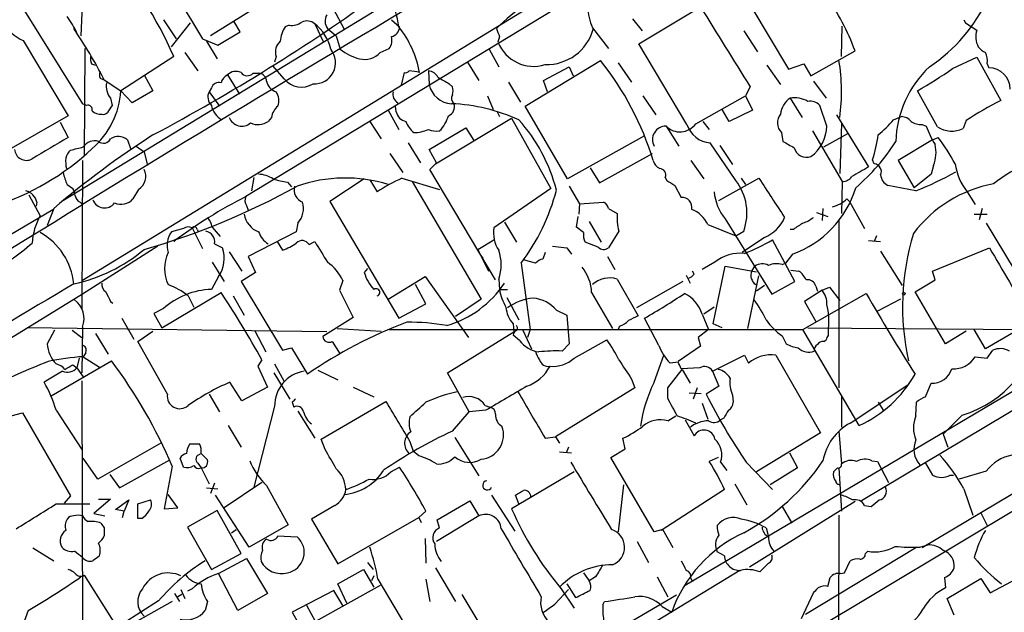
# Model space of a CAD drawing. Extents: x 1 to 1079, y 3 to 910.
# Drawn here: x 692 to 796, y 270 to 333 of the extents above; entities that cross this region are included whole.
import ezdxf

# ---------------------------------------------------------------- set-up
doc = ezdxf.new("R2010")
doc.units = 0
doc.header["$MEASUREMENT"] = 0
doc.layers.add('MAIN', color=5, linetype='CONTINUOUS')

msp = doc.modelspace()

# ---------------------------------------------------------------- linework, layer by layer
at = {"layer": 'MAIN'}
for p, q in [((805.6033, 380.1533), (696.214, 313.6053)), ((698.6693, 341.8839), (698.246, 331.1313)), ((689.4407, 338.3279), (698.4153, 323.9346)), ((753.618, 337.1426), (715.6873, 314.1133)), ((747.9453, 335.5339), (698.4153, 305.2233)), ((717.55, 334.6026), (711.962, 331.1313)), ((724.916, 334.0099), (726.1013, 331.8086)), ((757.2587, 330.2846), (763.778, 334.1793)), ((769.112, 334.2639), (773.0913, 327.5753)), ((706.9667, 332.8246), (708.3213, 330.7926)), ((707.8133, 329.9459), (709.8453, 332.4859)), ((715.0947, 331.5546), (714.4173, 332.6553)), ((720.2593, 332.2319), (719.836, 332.0626)), ((722.9687, 332.4013), (723.9, 330.4539)), ((731.0967, 332.8246), (731.9433, 332.0626)), ((756.5813, 332.9093), (757.5973, 331.6393)), ((791.6333, 332.8246), (791.8027, 332.4859)), ((791.8027, 332.4859), (792.988, 331.7239)), ((712.724, 330.1153), (715.0947, 331.5546)), ((724.3233, 331.8933), (725.2547, 331.1313)), ((752.348, 331.9779), (754.0413, 329.7766)), ((768.35, 331.6393), (769.7893, 329.4379)), ((778.6793, 328.9299), (778.764, 332.1473)), ((692.15, 330.6233), (696.8913, 322.6646)), ((711.1153, 330.7926), (712.724, 330.1153)), ((711.5387, 330.5386), (712.6393, 328.6759)), ((725.2547, 331.1313), (725.678, 329.6919)), ((742.5267, 331.0466), (742.3573, 330.4539)), ((762.3387, 321.7333), (757.2587, 330.2846)), ((698.6693, 329.7766), (698.5847, 318.4313)), ((709.2527, 329.3533), (710.6073, 327.4059)), ((729.9113, 329.3533), (730.8427, 329.7766)), ((741.426, 329.6919), (742.442, 327.8293)), ((775.462, 326.8979), (780.1187, 329.5226)), ((699.3467, 328.1679), (699.77, 327.9986)), ((708.0673, 328.9299), (702.4793, 325.2893)), ((718.9047, 328.9299), (718.7353, 328.3373)), ((739.14, 328.3373), (740.3253, 326.3899)), ((745.236, 323.6806), (753.1947, 328.5066)), ((755.0573, 328.2526), (756.4967, 326.2206)), ((773.0913, 327.5753), (774.7, 328.1679)), ((774.7, 328.1679), (775.462, 326.8979)), ((790.448, 327.6599), (792.988, 328.8453)), ((792.988, 328.8453), (795.528, 324.2733)), ((794.0887, 328.1679), (794.258, 327.7446)), ((716.4493, 327.1519), (717.042, 327.1519)), ((719.7513, 326.5593), (718.566, 327.9139)), ((732.4513, 327.2366), (732.1127, 325.8819)), ((734.9913, 327.4059), (735.076, 325.9666)), ((747.1833, 326.3899), (749.8927, 327.8293)), ((749.8927, 327.8293), (750.316, 326.8979)), ((770.8053, 327.9986), (772.2447, 325.9666)), ((700.278, 326.6439), (700.7013, 326.4746)), ((700.7013, 326.4746), (702.4793, 325.2893)), ((704.9347, 326.9826), (705.866, 325.2893)), ((713.74, 326.9826), (715.01, 324.9506)), ((737.1927, 326.0513), (737.5313, 325.7126)), ((743.458, 326.2206), (744.728, 324.1039)), ((747.6067, 325.2046), (747.1833, 326.3899)), ((775.716, 326.3053), (777.0707, 324.5273)), ((703.6647, 324.0193), (702.4793, 325.2893)), ((705.866, 325.2893), (703.6647, 324.0193)), ((712.0467, 325.6279), (711.7927, 325.2046)), ((711.7927, 325.2046), (712.8933, 323.6806)), ((769.0273, 325.7126), (768.5193, 324.7813)), ((788.8393, 321.4793), (786.7227, 325.2893)), ((698.8387, 323.7653), (698.4153, 323.9346)), ((701.3787, 324.5273), (701.548, 323.7653)), ((741.2567, 324.7813), (741.8493, 323.3419)), ((757.682, 324.7813), (759.0367, 322.7493)), ((763.27, 321.8179), (768.5193, 324.7813)), ((768.5193, 324.7813), (769.2813, 323.2573)), ((773.2607, 324.5273), (774.5307, 322.4953)), ((730.758, 323.2573), (731.8587, 321.2253)), ((731.6047, 323.0879), (731.52, 323.6806)), ((742.2727, 323.0879), (742.5267, 322.5799)), ((749.7233, 315.9759), (745.236, 323.6806)), ((766.826, 322.0719), (766.064, 323.3419)), ((769.2813, 323.2573), (766.826, 322.0719)), ((777.1553, 321.5639), (776.3933, 323.7653)), ((696.8913, 322.6646), (690.118, 318.7699)), ((696.0447, 321.9873), (696.8913, 320.3786)), ((718.3967, 322.4953), (718.058, 322.0719)), ((728.8107, 322.0719), (729.996, 320.2093)), ((735.7533, 317.5846), (743.7967, 322.4106)), ((743.7967, 322.4106), (747.9453, 314.9599)), ((764.032, 322.0719), (764.7093, 321.2253)), ((778.1713, 322.7493), (781.558, 317.2459)), ((778.6793, 321.8179), (778.51, 316.5686)), ((784.1827, 322.2413), (785.0293, 322.5799)), ((791.8873, 322.1566), (791.5487, 321.3099)), ((735.076, 319.1086), (738.9707, 321.3946)), ((738.9707, 321.3946), (739.8173, 320.0399)), ((760.1373, 321.5639), (761.492, 319.4473)), ((772.3293, 320.8866), (772.4987, 319.9553)), ((775.6313, 321.0559), (778.764, 315.7219)), ((776.8167, 319.3626), (779.3567, 320.8019)), ((787.2307, 321.7333), (787.654, 321.5639)), ((703.1567, 320.1246), (703.4953, 319.1933)), ((732.8747, 319.7859), (734.1447, 317.6693)), ((757.8513, 320.5479), (749.7233, 315.9759)), ((767.5033, 315.8066), (764.794, 319.7859)), ((788.3313, 320.1246), (784.6907, 317.9233)), ((788.3313, 320.1246), (788.924, 320.3786)), ((704.088, 319.4473), (704.9347, 318.8546)), ((704.9347, 318.8546), (705.2733, 317.4153)), ((730.9273, 318.6853), (732.282, 316.6533)), ((735.838, 317.6693), (735.076, 319.1086)), ((753.11, 315.5526), (758.698, 318.6853)), ((765.81, 319.5319), (767.1647, 317.4999)), ((858.52, 319.5319), (787.2307, 276.9446)), ((698.4153, 317.9233), (698.3307, 302.2599)), ((735.1607, 316.9919), (735.838, 317.6693)), ((762.762, 317.9233), (764.1167, 315.9759)), ((782.1507, 317.5846), (781.9813, 318.0079)), ((784.6907, 317.9233), (786.384, 315.0446)), ((742.1033, 305.3079), (735.1607, 316.9919)), ((752.094, 317.1613), (753.11, 315.5526)), ((788.416, 317.4153), (788.162, 316.4839)), ((716.534, 316.1453), (716.28, 314.7059)), ((720.09, 315.6373), (720.5133, 315.1293)), ((728.218, 315.9759), (724.5773, 313.6053)), ((728.8107, 315.8913), (729.5727, 314.6213)), ((732.1973, 316.0606), (736.1767, 314.8753)), ((733.298, 315.7219), (740.5793, 303.2759)), ((760.0527, 316.1453), (760.222, 315.8066)), ((765.7253, 313.6899), (769.9587, 316.0606)), ((768.096, 316.0606), (768.5193, 315.3833)), ((778.764, 315.7219), (778.6793, 312.3353)), ((788.162, 316.4839), (786.384, 315.0446)), ((696.8067, 315.3833), (697.3993, 314.9599)), ((704.342, 314.8753), (703.7493, 313.8593)), ((747.9453, 314.9599), (741.934, 310.8113)), ((749.8927, 315.2139), (750.9933, 313.3513)), ((761.0687, 315.2986), (761.746, 314.0286)), ((786.5533, 314.7059), (783.59, 315.2986)), ((791.972, 314.6213), (792.8187, 313.2666)), ((692.7427, 314.2826), (693.928, 312.0813)), ((693.5893, 313.5206), (693.5047, 313.0973)), ((698.1613, 313.5206), (698.4153, 313.2666)), ((724.5773, 313.6053), (731.8587, 301.2439)), ((750.9933, 313.3513), (753.5333, 313.5206)), ((779.272, 313.8593), (779.526, 313.6053)), ((779.526, 313.6053), (781.1347, 310.7266)), ((665.1413, 294.8939), (695.2827, 312.7586)), ((695.3673, 312.8433), (694.69, 311.0653)), ((715.772, 313.1819), (715.9413, 312.6739)), ((750.9933, 313.3513), (750.9087, 312.2506)), ((754.0413, 312.8433), (754.9727, 312.3353)), ((776.732, 312.8433), (776.6473, 311.5733)), ((793.5807, 312.8433), (793.242, 311.6579)), ((743.0347, 311.4039), (744.3047, 309.2873)), ((750.6547, 310.8959), (750.824, 311.9966)), ((752.0093, 311.4886), (753.2793, 309.2873)), ((766.4027, 311.7426), (771.3133, 303.7839)), ((776.0547, 312.4199), (777.24, 311.9966)), ((778.4253, 311.5733), (778.4253, 293.8779)), ((792.734, 312.2506), (794.0887, 312.2506)), ((709.0833, 310.7266), (707.8133, 310.3879)), ((710.0147, 310.8113), (711.1153, 308.6099)), ((710.5227, 310.6419), (710.692, 310.3879)), ((712.1313, 310.8959), (712.978, 309.8799)), ((721.0213, 310.3879), (715.9413, 307.7633)), ((721.1907, 311.3193), (721.0213, 310.3879)), ((751.4167, 310.3033), (750.6547, 310.8959)), ((755.142, 310.4726), (754.0413, 308.6946)), ((764.54, 311.1499), (767.5033, 309.9646)), ((767.5033, 309.9646), (768.35, 310.4726)), ((773.5993, 310.6419), (773.2607, 310.6419)), ((794.004, 311.3193), (796.9673, 306.4086)), ((708.2367, 309.6259), (708.0673, 309.3719)), ((718.9893, 309.3719), (719.582, 308.4406)), ((722.376, 309.0333), (722.9687, 309.3719)), ((740.2407, 308.5253), (741.934, 309.5413)), ((770.5513, 309.7953), (768.1807, 308.1866)), ((773.7687, 305.1386), (771.398, 309.5413)), ((781.558, 309.4566), (782.828, 309.3719)), ((782.4047, 309.9646), (782.1507, 309.3719)), ((706.374, 308.8639), (698.4153, 303.7839)), ((712.3853, 309.1179), (713.232, 308.6946)), ((713.9093, 308.2713), (715.264, 306.2393)), ((740.2407, 308.5253), (741.3413, 306.2393)), ((748.1147, 308.8639), (749.6387, 308.6946)), ((749.6387, 308.6946), (750.1467, 308.0173)), ((752.9407, 308.7793), (751.586, 309.2873)), ((782.828, 308.3559), (785.114, 304.7153)), ((788.3313, 306.2393), (794.3427, 308.6946)), ((715.9413, 307.7633), (716.7033, 306.0699)), ((740.4947, 307.9326), (740.7487, 307.5939)), ((746.3367, 307.0859), (745.0667, 307.4246)), ((747.3527, 308.1866), (747.0987, 307.5093)), ((753.9567, 307.7633), (754.7187, 306.4086)), ((773.5147, 308.0173), (772.7527, 307.0859)), ((712.1313, 307.1706), (713.4013, 305.1386)), ((728.5567, 306.4933), (728.218, 306.0699)), ((744.8127, 307.0859), (745.744, 300.0586)), ((763.1007, 305.9006), (762.9313, 306.2393)), ((765.302, 307.1706), (763.9473, 306.4086)), ((765.1327, 300.6513), (766.4027, 306.7473)), ((766.4027, 306.7473), (769.7047, 306.1546)), ((769.1967, 306.2393), (769.5353, 306.7473)), ((772.414, 306.9166), (772.7527, 307.0859)), ((773.3453, 306.3239), (774.192, 306.2393)), ((788.5853, 305.3079), (788.3313, 306.2393)), ((712.8087, 305.6466), (712.0467, 304.2919)), ((716.7033, 306.0699), (715.1793, 305.1386)), ((715.1793, 305.1386), (719.582, 297.8573)), ((725.932, 305.2233), (725.5933, 304.2073)), ((730.758, 303.2759), (734.6527, 305.6466)), ((734.6527, 305.6466), (739.2247, 299.2119)), ((742.442, 305.3926), (742.5267, 304.2919)), ((754.9727, 305.3926), (757.174, 301.4979)), ((761.9153, 305.1386), (757.0047, 302.3446)), ((762.254, 305.8159), (762.6773, 304.9693)), ((768.7733, 300.1433), (769.9587, 305.7313)), ((771.3133, 303.7839), (773.7687, 305.1386)), ((786.4687, 304.0379), (788.5853, 305.3079)), ((725.5933, 304.2073), (727.0327, 301.3286)), ((734.7373, 302.7679), (733.6367, 304.7999)), ((742.5267, 304.2919), (743.3733, 304.2919)), ((770.5513, 304.7153), (769.7047, 304.1226)), ((776.6473, 304.2073), (774.7847, 303.0219)), ((775.97, 304.6306), (776.1393, 304.1226)), ((776.6473, 304.2073), (777.4093, 304.5459)), ((777.4093, 304.5459), (778.51, 303.1066)), ((698.4153, 303.7839), (670.7293, 286.8506)), ((706.7973, 300.2279), (713.0627, 303.9533)), ((709.5913, 303.6146), (710.184, 302.4293)), ((714.3327, 303.6146), (715.518, 301.5826)), ((740.5793, 303.2759), (737.87, 301.4133)), ((743.2887, 303.4453), (744.5587, 301.0746)), ((752.2633, 303.9533), (754.4647, 300.1433)), ((774.6153, 300.0586), (781.304, 303.8686)), ((784.9447, 303.2759), (782.4893, 302.0059)), ((789.686, 298.5346), (786.4687, 304.0379)), ((701.3787, 303.0219), (701.6327, 302.8526)), ((706.9667, 302.2599), (705.9507, 301.7519)), ((731.8587, 301.2439), (734.7373, 302.7679)), ((748.538, 302.0906), (749.6387, 301.5826)), ((765.2173, 302.4293), (764.1167, 301.6673)), ((774.7847, 303.0219), (775.97, 300.9053)), ((702.564, 301.2439), (703.834, 299.0426)), ((705.9507, 301.7519), (706.7973, 300.2279)), ((727.0327, 301.3286), (723.8153, 299.2966)), ((749.6387, 301.5826), (749.8927, 298.5346)), ((759.3753, 298.3653), (757.8513, 301.2439)), ((763.9473, 301.6673), (764.6247, 300.0586)), ((724.2387, 299.8046), (692.5733, 300.2279)), ((695.452, 299.9739), (694.69, 298.5346)), ((697.3147, 299.9739), (698.3307, 299.2119)), ((698.4153, 300.3126), (698.3307, 295.4866)), ((716.6187, 299.9739), (717.804, 297.6879)), ((725.3393, 300.1433), (729.996, 299.8893)), ((730.8427, 300.0586), (774.6153, 300.0586)), ((743.966, 300.6513), (744.0507, 299.8046)), ((744.982, 299.9739), (745.9133, 298.0266)), ((745.744, 300.0586), (745.49, 299.2119)), ((755.2267, 300.3973), (755.0573, 300.0586)), ((807.72, 299.9739), (762.1693, 272.9653)), ((764.6247, 300.0586), (763.524, 299.2119)), ((766.064, 300.2279), (765.1327, 300.6513)), ((780.542, 289.8986), (774.6153, 300.0586)), ((775.1233, 300.2279), (825.0767, 299.8893)), ((777.3247, 299.3813), (777.3247, 300.1433)), ((793.9193, 298.0266), (792.734, 300.0586)), ((699.77, 299.6353), (701.1247, 297.4339)), ((704.2573, 298.7886), (705.866, 299.8893)), ((737.0233, 295.4866), (744.0507, 299.8046)), ((744.6433, 298.8733), (743.966, 299.4659)), ((750.4007, 297.0106), (753.872, 298.9579)), ((763.524, 299.2119), (763.778, 298.2806)), ((772.414, 299.3813), (772.8373, 298.5346)), ((776.8167, 298.7886), (777.0707, 298.9579)), ((810.5987, 299.7199), (780.796, 281.9399)), ((791.8873, 299.8893), (789.686, 298.5346)), ((797.1367, 299.8893), (793.9193, 298.0266)), ((707.39, 293.2006), (704.2573, 298.7886)), ((719.582, 297.8573), (720.5133, 298.1113)), ((720.5133, 298.1113), (722.2067, 295.3173)), ((724.8313, 298.7886), (725.678, 297.4339)), ((749.8927, 298.5346), (749.1307, 297.7726)), ((763.778, 298.2806), (761.4073, 296.6719)), ((794.0887, 297.0106), (794.6813, 297.8573)), ((698.0767, 297.0106), (697.8227, 295.9946)), ((698.754, 297.6033), (698.5, 297.1799)), ((698.5, 297.1799), (700.1933, 296.0793)), ((717.3807, 296.8413), (716.9573, 296.1639)), ((758.8673, 294.4706), (759.8833, 297.3493)), ((765.048, 295.6559), (768.4347, 297.3493)), ((768.4347, 297.3493), (768.858, 296.5026)), ((771.7367, 297.3493), (776.478, 289.1366)), ((792.8187, 297.1799), (794.0887, 297.0106)), ((695.1133, 293.0313), (701.4633, 296.7566)), ((697.3993, 296.3333), (697.8227, 295.9946)), ((697.8227, 295.9946), (698.5, 295.0633)), ((716.9573, 296.1639), (717.9733, 293.9626)), ((718.7353, 296.4179), (719.7513, 294.5553)), ((760.3067, 293.8779), (761.8307, 295.8253)), ((761.4073, 296.5873), (760.5607, 296.5026)), ((763.6933, 295.9946), (761.746, 295.9099)), ((761.8307, 295.8253), (762.6773, 294.3859)), ((696.2987, 295.6559), (694.3513, 294.4706)), ((718.6507, 295.4866), (720.344, 292.6926)), ((723.3073, 295.7406), (725.424, 294.7246)), ((739.3093, 291.3379), (737.0233, 295.4866)), ((756.4967, 294.8093), (756.8353, 293.8779)), ((765.048, 295.6559), (765.7253, 294.0473)), ((698.3307, 294.6399), (698.5, 236.7279)), ((715.264, 292.5233), (713.994, 294.4706)), ((717.9733, 293.9626), (715.264, 292.5233)), ((727.0327, 293.9626), (729.234, 292.9466)), ((756.8353, 293.8779), (748.4533, 288.7133)), ((760.3067, 292.7773), (760.3067, 293.8779)), ((763.4393, 293.8779), (763.016, 292.6926)), ((765.7253, 294.0473), (764.3707, 293.2006)), ((779.6107, 290.1526), (785.7067, 294.2166)), ((787.5693, 292.9466), (788.162, 294.3859)), ((711.7927, 293.2006), (712.8933, 291.3379)), ((762.5927, 293.3699), (763.8627, 293.2853)), ((767.1647, 293.1159), (767.2493, 292.3539)), ((778.6793, 292.9466), (778.6793, 289.7293)), ((718.7353, 291.9306), (716.534, 283.3793)), ((720.598, 292.3539), (720.7673, 291.8459)), ((723.646, 288.4593), (730.504, 292.4386)), ((741.0027, 292.0153), (741.5107, 291.8459)), ((763.9473, 292.2693), (764.54, 290.5759)), ((782.574, 292.3539), (783.082, 291.5073)), ((786.5533, 290.9146), (786.638, 292.3539)), ((690.88, 290.9146), (692.0653, 291.2533)), ((692.0653, 291.2533), (697.1453, 282.4479)), ((695.6213, 291.5073), (698.3307, 287.3586)), ((721.1907, 291.4226), (722.9687, 288.5439)), ((737.5313, 289.3059), (739.3093, 291.3379)), ((741.0873, 291.5073), (739.3093, 291.3379)), ((760.3067, 290.4066), (761.1533, 290.9146)), ((766.2333, 290.6606), (765.8947, 290.4913)), ((791.464, 290.9993), (789.432, 288.9673)), ((713.8247, 289.8986), (715.1793, 287.6126)), ((762.1693, 290.4913), (763.1007, 288.7979)), ((737.7853, 288.6286), (740.3253, 284.5646)), ((747.3527, 288.5439), (748.4533, 288.7133)), ((748.4533, 288.7133), (748.8767, 288.0359)), ((755.8193, 287.4433), (755.5653, 288.5439)), ((776.478, 289.1366), (769.7047, 284.9879)), ((778.4253, 289.3059), (778.6793, 285.8346)), ((789.432, 288.9673), (789.94, 287.6126)), ((706.7127, 288.0359), (700.024, 284.2259)), ((709.7607, 287.9513), (710.7767, 287.9513)), ((724.0693, 287.3586), (723.646, 288.4593)), ((733.044, 288.2053), (733.3827, 287.1893)), ((749.808, 287.6126), (749.554, 287.0199)), ((754.2953, 286.5119), (755.8193, 287.4433)), ((700.024, 284.2259), (698.5, 286.4273)), ((709.0833, 285.4959), (708.7447, 286.4273)), ((710.946, 286.9353), (711.6233, 286.2579)), ((733.9753, 286.6813), (733.3827, 287.1893)), ((748.8767, 287.1046), (750.1467, 287.0199)), ((758.8673, 278.6379), (754.2953, 286.5119)), ((765.6407, 286.5119), (764.7093, 286.0886)), ((773.176, 287.0199), (774.0227, 285.4113)), ((702.31, 283.2946), (707.644, 286.2579)), ((707.898, 285.5806), (707.0513, 281.0933)), ((710.6073, 285.9193), (710.946, 285.4113)), ((710.946, 285.4113), (711.7927, 283.7179)), ((731.012, 284.9879), (731.9433, 285.4959)), ((765.8947, 286.0039), (766.572, 285.1573)), ((768.604, 286.0039), (771.398, 283.1253)), ((774.0227, 285.4113), (771.144, 283.6333)), ((778.256, 285.4113), (777.8327, 284.9879)), ((778.4253, 285.4113), (778.6793, 280.8393)), ((781.8967, 286.1733), (782.4893, 286.0886)), ((782.4893, 286.0886), (783.6747, 283.8873)), ((787.5693, 285.9193), (788.3313, 284.6493)), ((701.294, 284.7339), (702.31, 283.2946)), ((750.4007, 284.9879), (743.7967, 281.0933)), ((803.148, 284.6493), (760.8993, 259.3339)), ((790.194, 284.6493), (790.5327, 284.6493)), ((794.004, 285.0726), (791.1253, 284.2259)), ((711.5387, 283.2946), (712.724, 283.2099)), ((712.3853, 283.8026), (711.962, 282.7019)), ((717.3807, 283.8873), (713.4013, 281.1779)), ((717.8887, 283.5486), (720.1747, 279.3999)), ((755.65, 283.6333), (755.0573, 278.6379)), ((767.4187, 283.7179), (768.6887, 281.5166)), ((697.1453, 282.4479), (696.468, 281.6859)), ((708.4907, 281.1779), (707.4747, 282.6173)), ((716.026, 277.0293), (712.47, 282.5326)), ((741.68, 282.5326), (744.1353, 278.7226)), ((744.5587, 281.6013), (744.22, 282.5326)), ((766.318, 283.1253), (759.6293, 278.8073)), ((791.6333, 283.2099), (792.5647, 280.4159)), ((695.6213, 281.6013), (699.1773, 281.6013)), ((701.3787, 282.1093), (699.6007, 280.5853)), ((700.1087, 282.1093), (701.3787, 282.1093)), ((701.8867, 281.0086), (703.326, 282.0246)), ((703.326, 282.0246), (702.818, 280.8393)), ((704.2573, 281.6013), (705.612, 282.0246)), ((704.2573, 280.0773), (704.2573, 281.6013)), ((725.0853, 281.4319), (722.63, 279.9926)), ((735.9227, 279.9079), (739.394, 281.9399)), ((739.394, 281.9399), (740.3253, 280.3313)), ((780.1187, 281.8553), (768.9427, 274.9126)), ((772.414, 281.3473), (773.43, 279.5693)), ((781.1347, 281.4319), (781.812, 281.3473)), ((699.6007, 280.5853), (700.786, 280.3313)), ((702.818, 280.8393), (701.8867, 281.0086)), ((702.6487, 280.1619), (702.818, 280.8393)), ((707.0513, 281.0933), (708.4907, 281.1779)), ((712.6393, 280.9239), (709.5067, 279.1459)), ((715.1793, 276.3519), (712.6393, 280.9239)), ((725.424, 275.2513), (733.9753, 280.1619)), ((734.7373, 280.8393), (733.9753, 280.1619)), ((733.9753, 280.1619), (734.2293, 279.6539)), ((740.3253, 280.3313), (735.838, 277.6219)), ((778.4253, 280.4159), (778.3407, 257.3019)), ((793.4113, 280.6699), (794.0887, 279.3153)), ((704.6807, 280.0773), (704.2573, 280.0773)), ((709.5067, 279.1459), (712.0467, 274.6586)), ((720.1747, 279.3999), (716.026, 277.0293)), ((722.63, 279.9926), (725.424, 275.2513)), ((736.1767, 279.0613), (735.9227, 279.9079)), ((700.7013, 279.0613), (700.7013, 278.2146)), ((714.1633, 278.5533), (714.6713, 278.8919)), ((719.074, 278.2146), (721.106, 278.1299)), ((759.7987, 278.8919), (758.8673, 278.6379)), ((760.8993, 276.9446), (759.7987, 278.8919)), ((770.7207, 279.0613), (770.9747, 278.1299)), ((734.6527, 277.9606), (734.7373, 275.3359)), ((757.0893, 277.6219), (758.2747, 275.4206)), ((786.9767, 277.0293), (787.8233, 277.2833)), ((693.166, 276.9446), (695.3673, 275.5899)), ((712.0467, 274.6586), (715.1793, 276.3519)), ((766.318, 276.0979), (765.556, 276.5213)), ((786.5533, 276.9446), (774.8693, 269.9173)), ((781.2193, 276.3519), (781.4733, 276.6059)), ((712.8087, 274.2353), (715.772, 275.8439)), ((715.772, 275.8439), (717.9733, 272.1186)), ((728.5567, 275.4206), (729.1493, 274.6586)), ((770.9747, 275.3359), (770.0433, 274.4046)), ((779.018, 274.3199), (779.6107, 275.5899)), ((698.5847, 274.0659), (701.8867, 268.8166)), ((714.8407, 270.3406), (712.8087, 274.2353)), ((725.424, 273.1346), (728.1333, 274.6586)), ((728.1333, 274.6586), (729.234, 272.7959)), ((729.234, 273.9813), (728.98, 273.4733)), ((735.7533, 274.8279), (737.87, 271.2719)), ((767.9267, 274.5739), (744.3047, 260.1806)), ((751.4167, 274.3199), (752.0093, 273.4733)), ((752.6867, 273.8966), (752.0093, 273.4733)), ((759.206, 273.8966), (760.3067, 271.7799)), ((778.5947, 274.2353), (779.018, 274.3199)), ((794.4273, 272.2033), (797.814, 273.9813)), ((729.9113, 272.9653), (723.0533, 269.1553)), ((726.3553, 271.1026), (725.424, 273.1346)), ((729.6573, 273.6426), (734.9067, 264.8373)), ((734.7373, 273.6426), (735.1607, 271.2719)), ((749.6387, 273.1346), (750.57, 271.6953)), ((762.762, 273.7273), (762.9313, 273.3886)), ((777.24, 272.8806), (777.494, 273.8119)), ((789.6013, 273.8119), (789.686, 272.7113)), ((789.8553, 271.6106), (793.4113, 273.7273)), ((793.4113, 273.7273), (794.4273, 272.2033)), ((708.152, 272.1186), (708.66, 271.2719)), ((708.914, 272.0339), (708.4907, 271.7799)), ((708.8293, 272.5419), (709.2527, 271.6106)), ((710.0147, 272.6266), (709.5067, 272.3726)), ((717.9733, 272.1186), (714.8407, 270.3406)), ((725.0007, 272.4573), (720.598, 270.1713)), ((725.932, 270.8486), (725.0007, 272.4573)), ((761.238, 271.9493), (737.4467, 258.0639)), ((738.5473, 272.0339), (741.0873, 267.8006)), ((748.3687, 271.0179), (749.808, 272.5419)), ((749.046, 272.6266), (750.4007, 270.5946)), ((774.446, 269.4939), (775.716, 272.2033)), ((706.4587, 271.3566), (690.7953, 261.3659)), ((707.898, 271.2719), (702.31, 268.1393)), ((711.6233, 271.2719), (711.3693, 270.3406)), ((723.0533, 269.1553), (722.122, 270.8486)), ((753.4487, 270.9333), (753.618, 271.2719)), ((790.6173, 269.8326), (789.8553, 271.6106)), ((692.658, 270.3406), (692.2347, 269.1553)), ((720.598, 270.1713), (727.7947, 257.3019)), ((759.714, 270.7639), (760.73, 270.1713))]:
    msp.add_line(p, q, dxfattribs=at)
msp.add_circle((785.2833, 303.8404), 0.1411, dxfattribs=at)
for centre, radius, start, end in [((778.126, 342.5768), 17.7438, 303.784193, 5.700633), ((1884.9031, -1615.4534), 2264.4457, 120.1285275, 121.5985203), ((670.9947, 312.7559), 40.4472, 23.570637, 42.384166), ((2846.3814, 1626.2323), 2497.5038, 211.0154934, 211.2446737), ((606.5406, 507.0585), 211.2348, 298.048136, 305.707307), ((753.7649, 320.7167), 16.0916, 106.737543, 136.007895), ((759.0241, 321.9718), 22.4053, 19.694799, 36.709047), ((723.0312, 331.044), 8.8861, 6.582216, 28.46941), ((725.3853, 332.6779), 1.3204, 150.273957, 216.456793), ((758.1508, 334.4763), 6.3178, 182.694476, 203.294332), ((2883.0741, 1642.2686), 2490.4846, 211.6840544, 211.9132376), ((693.8062, 334.5476), 4.2595, 207.654543, 247.118453), ((683.1231, 323.802), 16.5794, 27.548349, 34.377027), ((720.4921, 334.1793), 1.9613, 263.182984, 304.891742), ((722.1573, 331.4132), 1.2786, 50.60812, 115.146027), ((720.0677, 328.7044), 4.6992, 12.130608, 51.878315), ((657.5372, 304.5108), 48.4309, 26.969002, 34.429631), ((722.3773, 330.3688), 3.054, 146.316176, 176.812781), ((730.9033, 332.0684), 1.0399, 280.717805, 359.680469), ((723.5716, 325.3675), 10.6537, 10.104402, 38.934543), ((954.002, 416.1328), 227.9506, 201.687966, 201.917182), ((747.5056, 333.2011), 5.1201, 268.288734, 344.218615), ((795.2738, 331.0445), 2.3846, 163.446663, 207.432224), ((720.2425, 329.4379), 1.431, 129.720986, 200.793167), ((729.6997, 330.6656), 1.448, 322.125016, 15.255119), ((746.1195, 331.9332), 4.0426, 201.464791, 287.761302), ((722.9552, 328.2683), 2.2226, 265.977568, 39.830656), ((729.2056, 334.207), 5.7298, 231.999864, 254.869157), ((728.1908, 331.0287), 2.4014, 258.450494, 315.760885), ((794.7245, 331.1749), 1.9916, 218.103582, 246.153182), ((792.2261, 328.5065), 1.8931, 349.696778, 26.570465), ((700.8269, 328.7181), 1.5792, 172.29219, 200.390429), ((728.3163, 308.6039), 31.8599, 17.008404, 38.65978), ((758.1254, 325.2143), 20.5651, 352.402448, 9.212193), ((700.9129, 326.9826), 0.7196, 151.921424, 208.078576), ((714.638, 326.0992), 1.2597, 64.549757, 135.469574), ((715.8495, 327.7214), 0.8272, 215.880704, 316.48437), ((717.0209, 326.2841), 0.8681, 1.399434, 88.607164), ((732.5783, 327.7024), 0.4828, 254.749045, 322.109403), ((732.8839, 323.2531), 4.1535, 73.55114, 88.959828), ((734.931, 326.2148), 1.1926, 25.518699, 87.101848), ((795.6197, 319.6449), 11.1873, 132.980985, 178.410083), ((758.6696, 373.486), 55.7665, 300.201732, 304.739619), ((794.2312, 325.4318), 2.313, 0.663896, 89.336104), ((702.8119, 325.7646), 1.8934, 168.690661, 220.804466), ((712.8157, 325.3599), 0.8144, 72.343781, 160.786322), ((714.3185, 325.8256), 1.2936, 116.565051, 166.120598), ((719.2405, 326.5338), 1.371, 189.594237, 255.82185), ((721.5539, 327.9767), 2.2931, 218.178277, 302.895865), ((737.5708, 326.4783), 2.5467, 191.590989, 267.206914), ((905.931, 622.7505), 341.3254, 240.143138, 240.372313), ((693.6738, 325.8821), 8.8254, 310.720792, 356.14857), ((712.93, 324.6632), 1.2596, 154.543695, 225.469627), ((717.445, 324.271), 1.7327, 340.077917, 32.602309), ((732.31, 324.9505), 1.0745, 166.320711, 240.07521), ((736.5156, 325.2893), 1.1004, 337.370923, 22.624271), ((736.7577, 323.6014), 1.0001, 290.502406, 19.460373), ((738.2146, 324.5091), 0.7708, 152.427705, 228.186827), ((736.6006, 304.5988), 19.3543, 65.721029, 87.494438), ((774.446, 322.6646), 2.2078, 122.469998, 175.602091), ((773.6855, 321.5724), 2.9853, 61.207873, 98.180859), ((775.349, 322.7489), 1.4573, 44.224315, 98.909672), ((812.9477, 290.1222), 38.3372, 117.025095, 123.32215), ((698.9657, 323.2997), 0.4826, 344.731346, 105.257201), ((700.3416, 324.2102), 1.3804, 228.739101, 274.391702), ((700.6166, 323.3633), 0.5558, 252.265932, 319.626823), ((891.7938, 196.3844), 228.9527, 146.195334, 146.424517), ((714.2731, 324.2137), 2.2711, 191.387116, 240.283282), ((720.4317, 322.1186), 2.0696, 130.99737, 169.512657), ((732.79, 323.2571), 1.1972, 188.124012, 261.870574), ((715.2638, 323.0146), 1.4506, 200.976259, 309.95223), ((716.9817, 323.5819), 1.8543, 244.90676, 305.480567), ((734.822, 322.7492), 2.3031, 197.10218, 233.970981), ((733.736, 323.5428), 3.4845, 314.462824, 345.402231), ((731.3092, 310.377), 17.7851, 14.368784, 41.84294), ((761.5962, 323.0167), 2.0589, 224.879966, 324.389209), ((773.3357, 321.9058), 1.4324, 139.612605, 225.362054), ((775.761, 329.0543), 10.8325, 308.97222, 321.02778), ((784.9311, 321.1134), 1.4698, 40.704043, 86.16907), ((787.1178, 323.5823), 1.8524, 234.622323, 273.494144), ((733.4995, 324.3397), 3.4533, 269.465735, 295.594457), ((735.8805, 323.2152), 2.1795, 245.922204, 277.810749), ((760.1342, 320.1264), 1.4374, 89.876441, 208.19277), ((765.0387, 322.616), 2.8407, 198.103911, 265.058304), ((772.9449, 321.7257), 4.2136, 306.682518, 357.799283), ((797.3986, 325.0279), 10.342, 199.569228, 211.549613), ((790.3461, 323.827), 2.7896, 237.306855, 295.537167), ((1266.4946, -633.2783), 1110.8147, 120.849165, 121.0783445), ((757.7481, 239.7341), 96.1058, 122.673002, 130.472639), ((699.6996, 318.5861), 1.429, 73.364506, 147.085054), ((700.6457, 320.5725), 0.8181, 228.974829, 333.641679), ((702.2132, 319.0226), 1.4507, 49.430834, 125.115292), ((942.4304, 615.9225), 341.2819, 240.137402, 240.366599), ((765.7473, 331.7869), 22.1197, 310.808695, 327.663542), ((764.8869, 323.2474), 17.8793, 342.959494, 351.590501), ((770.0494, 306.4048), 23.4844, 28.427858, 36.514377), ((681.0211, 338.7007), 26.823, 287.344111, 313.342527), ((692.4887, 319.2215), 1.275, 185.080105, 297.696588), ((698.2891, 317.7619), 1.7032, 132.187248, 165.883801), ((613.155, 657.8388), 349.0701, 283.922639, 284.151842), ((775.0071, 319.641), 1.372, 195.345952, 289.36336), ((785.1381, 318.7746), 3.5485, 337.476888, 13.726091), ((807.208, 299.0012), 20.6387, 103.028513, 127.074166), ((699.9814, 317.881), 3.3572, 174.936598, 193.863223), ((760.0385, 318.2336), 1.2936, 193.879402, 243.434949), ((700.5298, 317.3301), 4.2014, 189.270185, 207.604959), ((703.488, 316.2557), 1.6232, 301.743473, 26.970737), ((759.4459, 316.4134), 0.6633, 336.162913, 88.782043), ((1034.6688, -127.7617), 511.9539, 119.630293, 119.859476), ((782.0673, 316.7508), 0.838, 335.19955, 84.288046), ((771.8289, 350.8081), 38.9894, 292.188252, 299.093028), ((796.8893, 318.4825), 6.2521, 188.257112, 218.139984), ((716.8731, 313.4372), 3.0514, 56.303162, 86.82694), ((722.8906, 331.8415), 16.4444, 254.752888, 260.19434), ((726.1883, 300.6938), 15.3839, 72.719806, 109.290978), ((740.2504, 298.2629), 19.5349, 114.345792, 123.13389), ((887.6563, 527.2458), 246.8725, 238.922651, 239.151814), ((763.1463, 312.3808), 5.5425, 339.861982, 38.177083), ((1808.5057, 991.3225), 1238.773, 213.0318698, 213.2610488), ((778.838, 316.844), 1.1245, 266.226934, 326.899235), ((784.1761, 316.5185), 1.3534, 185.052994, 244.338079), ((692.0443, 313.1609), 1.5863, 13.105883, 76.894117), ((694.7391, 313.6498), 2.9653, 10.651703, 26.219406), ((683.7362, 382.671), 77.1165, 285.955408, 298.985521), ((722.1643, 314.8118), 1.3725, 162.964485, 250.17096), ((727.1743, 320.3672), 22.0795, 323.021114, 345.370436), ((770.4528, 315.0938), 5.2568, 185.156931, 219.605592), ((769.777, 318.2716), 10.9143, 290.026836, 342.802402), ((797.2828, 301.9559), 13.7444, 100.551231, 143.046479), ((698.4638, 314.2767), 0.8143, 185.553068, 248.194671), ((700.7512, 314.2277), 1.3157, 200.144208, 323.001203), ((702.4774, 315.0195), 1.7216, 246.901918, 317.629598), ((739.5473, 267.2735), 52.5668, 116.994105, 126.788107), ((716.4971, 313.7174), 0.9014, 153.946632, 216.446566), ((719.4263, 312.8857), 2.3594, 318.401954, 15.610163), ((753.2312, 312.7648), 0.8139, 5.534773, 68.212969), ((761.8167, 312.9779), 1.0531, 347.980483, 93.849543), ((651.9214, 482.9463), 211.6804, 306.75666, 306.985821), ((-1254.7475, 3491.2763), 3730.2266, 300.7067423, 301.5743348), ((761.7786, 309.9388), 3.0153, 23.681386, 69.254027), ((693.4912, 524.8699), 227.9972, 291.687985, 291.917154), ((700.0692, 308.7112), 7.0051, 151.243386, 175.977494), ((709.8245, 310.4094), 2.3575, 11.90906, 36.972457), ((717.8517, 312.6052), 2.3605, 188.639865, 249.939128), ((760.1815, 311.8697), 5.2296, 174.892067, 195.494964), ((769.0867, 313.3767), 3.8693, 292.241922, 337.754777), ((773.5655, 314.5877), 3.4329, 287.806858, 308.788314), ((709.9582, 308.9313), 2.5927, 145.819603, 196.691836), ((709.6188, 310.0015), 0.9014, 63.946632, 126.446566), ((710.2384, 310.6358), 0.2843, 1.229162, 141.88465), ((711.178, 309.2854), 1.2189, 352.101244, 76.912366), ((719.2633, 311.1235), 2.3399, 198.322673, 238.99551), ((745.151, 310.2609), 3.2637, 170.291207, 213.898944), ((943.4802, 56.9462), 305.3212, 123.578089, 123.807241), ((690.6332, 304.265), 6.8787, 5.167884, 61.380898), ((721.6338, 308.5993), 0.8597, 30.316878, 135.433551), ((1273.9664, 646.9184), 646.1703, 211.4920371, 211.7212219), ((752.7711, 310.0069), 1.3865, 167.655866, 211.266381), ((759.4559, 330.3566), 23.9977, 291.971925, 299.843644), ((811.4251, 302.5299), 26.2759, 162.985461, 192.692499), ((681.1261, 322.215), 17.6706, 303.174587, 312.57538), ((693.8772, 321.7102), 17.2078, 282.099036, 309.984837), ((709.8497, 307.6109), 3.5517, 326.422237, 17.765629), ((717.6071, 313.9113), 5.8163, 289.849372, 305.945242), ((737.997, 306.9166), 4.699, 341.075356, 18.924644), ((753.5372, 309.3373), 0.8168, 223.090021, 308.108767), ((2595.6274, 1363.417), 2087.3586, 210.3506361, 210.5798199), ((711.0629, 306.4932), 3.9677, 154.735698, 205.262996), ((747.5039, 305.8827), 1.6763, 103.988163, 134.129898), ((768.01, 303.7961), 4.3267, 84.366886, 128.746669), ((721.7577, 303.413), 4.5499, 23.445293, 55.675667), ((747.762, 303.8104), 4.5036, 1.818323, 39.295225), ((770.294, 305.78), 1.1895, 157.287138, 235.484283), ((770.3199, 305.6852), 1.3205, 60.272341, 126.454215), ((771.801, 305.0619), 1.9534, 71.710676, 115.024867), ((772.2434, 303.8677), 3.0695, 27.982668, 50.592127), ((732.4299, 307.2974), 4.3871, 196.248033, 223.241415), ((754.1886, 302.7568), 2.7499, 73.433267, 132.015244), ((762.17, 306.5772), 1.1507, 287.082228, 323.98361), ((775.0896, 304.4105), 0.9076, 14.036243, 98.592573), ((1289.2119, -689.9632), 1157.525, 120.7438597, 122.4711403), ((701.4924, 304.8825), 1.0487, 175.252239, 233.643658), ((712.265, 296.38), 7.9149, 91.580467, 132.021595), ((704.3418, 296.723), 8.6632, 52.70259, 68.799525), ((729.4668, 303.985), 0.3852, 285.955611, 127.182255), ((733.9568, 310.9171), 10.8529, 285.947499, 326.76736), ((747.0551, 304.8841), 4.567, 187.450555, 212.514588), ((774.7434, 302.726), 2.4123, 358.985748, 37.88415), ((696.1206, 301.2016), 2.4609, 338.822911, 53.952941), ((955.1245, 430.5298), 283.981, 206.45046, 206.679643), ((634.0997, 251.1446), 94.9943, 28.753796, 33.773726), ((746.3673, 298.4811), 4.8878, 93.338032, 127.773715), ((745.8439, 299.8905), 3.4783, 39.236325, 86.063314), ((722.5048, 362.981), 71.1396, 299.792542, 303.805085), ((760.3805, 300.5379), 3.7414, 17.569993, 62.902799), ((758.8616, 295.3986), 13.1474, 25.576699, 36.349988), ((967.5876, 410.5424), 214.6646, 209.797262, 212.463901), ((746.074, 302.607), 2.8755, 183.543024, 222.853664), ((768.957, 300.8609), 8.3984, 355.098402, 12.532508), ((754.3085, 302.8685), 2.6362, 290.383071, 314.552782), ((883.6659, 47.2441), 283.981, 116.45046, 116.679643), ((775.759, 304.4196), 6.0476, 213.580757, 236.419243), ((749.4808, 256.0524), 47.808, 110.541934, 124.784533), ((732.855, 276.066), 24.7551, 80.50484, 90.346484), ((744.0648, 300.2138), 0.3597, 295.56059, 48.177331), ((788.0894, 302.2658), 11.761, 286.67428, 352.941633), ((724.4926, 299.3813), 0.6826, 187.12814, 299.745922), ((744.5161, 299.4238), 0.5517, 122.460041, 175.623597), ((743.2888, 291.1685), 13.1407, 25.57522, 36.353647), ((777.6208, 298.9158), 0.5517, 122.460041, 175.623597), ((698.1187, 298.7799), 3.4375, 184.092148, 223.403951), ((698.2459, 297.8573), 0.568, 333.43946, 63.425927), ((747.1018, 300.7534), 3.095, 217.406395, 262.07934), ((764.3121, 300.1985), 5.2662, 200.371656, 224.573019), ((774.7857, 302.2635), 4.2073, 242.412332, 260.720815), ((775.208, 299.212), 1.5566, 225, 292.380335), ((776.4782, 297.8572), 0.6828, 119.760495, 187.11773), ((776.732, 298.1113), 0.6826, 82.87186, 150.261365), ((795.4872, 296.0704), 1.9602, 60.269983, 114.275591), ((699.9178, 272.8698), 24.3514, 93.337791, 102.19288), ((748.6423, 298.2587), 2.3563, 191.905565, 216.980293), ((748.4951, 280.5656), 17.2187, 87.884544, 96.066761), ((747.6821, 297.1067), 0.9595, 196.056944, 280.72676), ((748.1144, 299.6361), 3.4815, 265.821049, 311.049529), ((1263.8074, 634.4923), 610.5315, 213.5761216, 213.8053098), ((771.2953, 293.5329), 3.8418, 83.402556, 129.376501), ((790.5931, 298.4742), 2.5746, 264.879112, 329.819813), ((734.9834, 196.6756), 107.7775, 111.905152, 115.593845), ((695.1984, 294.725), 1.7449, 39.092107, 75.97411), ((696.8223, 296.8977), 1.3477, 247.137474, 317.926205), ((569.976, 507.7293), 246.8298, 300.851156, 301.080338), ((658.8167, 264.762), 53.314, 22.984987, 36.878194), ((743.8579, 298.325), 4.5489, 289.886904, 331.63552), ((592.2167, 211.5686), 189.3506, 26.450473, 26.679643), ((764.2043, 295.16), 0.9786, 30.445657, 121.477858), ((765.2964, 294.0244), 1.8335, 28.307951, 79.176673), ((788.3188, 296.5112), 2.1311, 265.780487, 343.611067), ((722.4747, 291.9659), 3.7395, 99.336883, 180.540857), ((770.0006, 294.4282), 3.1248, 171.42907, 204.832128), ((775.2675, 301.6181), 12.8517, 294.230693, 330.641761), ((683.14, 287.9119), 12.9888, 16.069731, 30.327975), ((723.8014, 271.7095), 24.7841, 113.31045, 124.98452), ((1378.2419, -786.7152), 1252.4096, 120.3509532, 120.5801376), ((772.7428, 287.6312), 15.4696, 153.760761, 171.888702), ((708.7045, 293.0051), 1.329, 171.54065, 311.858388), ((805.4423, 207.8483), 119.7487, 134.885409, 135.114591), ((741.3423, 278.0426), 15.762, 102.09628, 114.77443), ((739.2645, 290.8906), 2.0703, 32.904833, 107.78906), ((1973.5732, 1010.6653), 1423.0517, 210.2646506, 210.4938363), ((295.1415, 37.8469), 530.4415, 28.49544, 28.724624), ((828.8305, 326.2742), 72.4495, 207.16185, 213.768569), ((788.4868, 290.4769), 2.6346, 110.380163, 134.566345), ((721.106, 291.2533), 0.6826, 7.11981, 119.750087), ((1790.0944, 925.3191), 1234.2081, 210.8493601, 211.0785439), ((352.9006, 714.9058), 569.5168, 311.873182, 312.102371), ((741.3626, 291.1193), 0.7415, 357.263766, 78.479439), ((766.1494, 292.4382), 1.1031, 302.449681, 355.617229), ((724.1632, 292.0073), 2.4723, 195.709823, 231.671733), ((735.5262, 290.1541), 2.5726, 164.769885, 201.259616), ((743.4179, 290.9694), 1.3196, 175.022172, 241.125479), ((754.0184, 269.3793), 22.7403, 65.993714, 71.264194), ((978.1658, 164.0819), 246.8553, 148.922659, 149.151838), ((789.5871, 289.6446), 3.2889, 157.28499, 202.71501), ((740.3787, 288.9035), 2.5687, 274.478938, 20.757584), ((749.8953, 300.393), 13.1358, 295.571924, 306.354763), ((759.5447, 287.673), 2.8378, 74.424013, 131.025051), ((764.7836, 286.8927), 3.5175, 92.589175, 128.524729), ((765.2076, 291.2305), 1.0092, 234.721022, 312.908025), ((782.3037, 285.1735), 5.6607, 118.407218, 169.826967), ((759.5355, 242.2217), 51.9722, 115.048435, 124.297103), ((733.9174, 288.0136), 1.4425, 123.146928, 228.378006), ((764.1398, 288.2283), 1.185, 11.241656, 151.269915), ((711.2415, 286.8932), 1.82, 144.452441, 178.674514), ((709.5916, 287.2317), 1.3865, 347.655866, 31.266381), ((763.7475, 286.7848), 2.2848, 340.014537, 47.128316), ((788.7646, 287.3848), 2.4227, 155.886233, 222.440568), ((709.5008, 286.1248), 0.8144, 95.553068, 158.194671), ((710.9292, 286.3318), 0.5232, 97.45643, 232.032818), ((216.662, -10.0074), 588.123, 30.1432483, 30.3724311), ((732.1166, 280.1199), 6.8196, 56.927914, 74.183743), ((736.039, 288.1901), 2.3641, 265.12264, 317.619526), ((739.3516, 288.3321), 2.3378, 227.933543, 301.678309), ((776.0889, 274.7919), 17.6774, 28.437561, 42.637794), ((797.4939, 282.5028), 4.334, 100.376266, 143.633797), ((709.4642, 286.6814), 1.2452, 252.187839, 305.31356), ((710.692, 285.9194), 0.5681, 206.574073, 296.56054), ((711.0201, 286.0462), 0.6393, 263.343052, 19.339111), ((722.8211, 288.8045), 7.2078, 201.410532, 226.818651), ((678.9471, 250.5312), 63.4912, 28.51308, 33.415177), ((2530.2482, 1361.9643), 2080.085, 211.1491394, 211.3783187), ((743.7749, 272.8056), 24.7929, 24.597191, 32.395367), ((756.8775, 299.5932), 23.9645, 298.602465, 325.944757), ((778.3549, 285.7357), 0.3391, 253.045081, 16.954919), ((779.6888, 284.6622), 1.5471, 67.21377, 130.730236), ((781.1665, 284.7229), 1.6239, 63.277153, 122.75155), ((722.9089, 282.9088), 3.3688, 3.684761, 45.865938), ((725.6537, 288.0065), 5.4078, 274.747804, 328.205644), ((729.1377, 286.8007), 2.6075, 260.915538, 315.955592), ((779.1449, 284.7762), 1.3292, 170.835319, 217.237168), ((789.2627, 286.3633), 1.9507, 241.480023, 298.517396), ((720.8968, 298.4029), 16.1952, 289.379337, 298.909526), ((741.2324, 283.5728), 0.4876, 97.116271, 336.6209), ((778.4254, 284.0143), 0.3413, 187.135426, 299.734472), ((782.5175, 282.9418), 0.928, 278.751795, 28.125143), ((723.922, 283.5078), 2.3796, 299.265549, 350.75024), ((617.6323, 494.48), 246.8727, 300.848182, 301.077345), ((745.1526, 282.37), 0.6761, 359.43223, 97.299509), ((777.494, 278.1296), 4.5598, 58.673127, 74.933005), ((37.3393, 1338.5983), 1245.222, 301.6848498, 301.914036), ((704.6385, 281.5589), 1.0792, 318.177748, 25.56538), ((780.1292, 280.9344), 1.1218, 26.325226, 103.637373), ((612.9079, 493.364), 271.0713, 308.542744, 308.771924), ((697.3994, 279.654), 0.6826, 82.88019, 150.261365), ((697.9496, 279.103), 1.3136, 69.236183, 110.759739), ((699.7274, 281.0507), 1.4964, 208.735138, 241.264862), ((703.369, 282.151), 2.4537, 302.315026, 327.684974), ((741.045, 278.8391), 1.6567, 4.76077, 115.748385), ((775.8397, 295.0991), 34.9702, 203.609845, 219.987344), ((767.2585, 278.032), 2.132, 66.869515, 142.991968), ((697.9074, 279.2305), 1.3388, 145.30214, 198.428182), ((699.3044, 276.6055), 3.1471, 70.349605, 95.404257), ((827.5319, 363.9652), 152.6259, 213.57026, 213.799443), ((767.4184, 279.1035), 1.8744, 173.511956, 205.407097), ((767.0086, 272.7636), 7.3103, 59.483312, 81.445594), ((771.4886, 279.2064), 1.1928, 182.90726, 244.481105), ((697.4015, 277.686), 1.357, 124.275618, 208.943056), ((698.8813, 279.0186), 1.9897, 308.08865, 336.16616), ((718.3459, 278.5194), 0.7894, 234.606606, 337.284653), ((719.6869, 276.4679), 2.1854, 280.628674, 49.507617), ((736.5857, 278.0157), 1.1227, 111.363597, 215.238684), ((2543.9872, 1333.7029), 2087.3662, 210.3506384, 210.5798213), ((753.7807, 277.0147), 1.9705, 290.310009, 72.294209), ((774.4978, 265.3097), 14.6009, 114.901159, 160.551171), ((766.9911, 277.2817), 1.6241, 141.203556, 207.917262), ((772.9821, 278.0332), 2.0097, 177.242093, 225.251994), ((803.4045, 273.2184), 11.0093, 149.492421, 165.748798), ((697.2712, 278.0329), 1.4577, 223.510112, 281.776306), ((698.6403, 276.6809), 1.6588, 339.423742, 27.723632), ((718.3881, 277.0293), 0.983, 120.535886, 200.15491), ((705.3641, 269.369), 24.6662, 9.977247, 18.092868), ((738.8222, 277.4602), 3.1549, 181.676515, 218.290238), ((782.2353, 280.6983), 4.1627, 259.452383, 300.563176), ((786.2988, 296.7547), 19.737, 264.339321, 271.968301), ((787.883, 274.9657), 2.3184, 48.075429, 91.475579), ((528.6572, 64.6051), 271.0635, 51.224768, 51.453938), ((826.8665, 106.503), 211.6803, 126.756654, 126.985815), ((719.159, 275.8439), 1.8935, 153.439008, 190.301058), ((767.9117, 276.166), 1.5952, 182.446803, 273.579695), ((770.7208, 275.9285), 0.6447, 293.192756, 23.212594), ((780.6409, 276.3377), 0.5786, 268.593643, 1.406357), ((788.8562, 275.0158), 1.771, 353.909885, 71.026915), ((699.2197, 276.5847), 1.038, 219.202026, 286.5861), ((723.2, 256.9016), 22.1183, 122.336013, 139.191573), ((719.459, 276.718), 2.4797, 209.277453, 284.741799), ((754.4647, 267.3956), 7.771, 90, 135.97862), ((1070.5674, 84.0318), 370.2658, 148.921655, 149.150838), ((1015.9998, 402.0818), 283.981, 206.45046, 206.679643), ((780.3305, 274.4041), 1.3872, 77.671, 121.258436), ((808.3769, 289.1658), 20.492, 220.238279, 231.47285), ((658.0771, 330.8506), 69.6943, 299.747563, 305.194809), ((696.4857, 273.031), 1.6774, 45.886457, 76.006836), ((698.2026, 274.6102), 0.665, 214.313732, 305.068954), ((707.4716, 271.281), 3.0224, 63.306934, 153.562966), ((711.342, 275.6737), 2.5698, 218.730145, 261.135518), ((715.103, 267.0198), 7.5715, 107.639013, 132.224465), ((762.036, 273.8673), 0.7395, 349.085205, 72.853976), ((768.7637, 271.3259), 3.334, 67.430765, 103.042534), ((778.3619, 273.198), 1.0631, 77.35077, 144.72672), ((788.7971, 275.6321), 1.9899, 293.83678, 336.16322), ((715.4755, 273.7271), 4.5681, 187.452497, 212.511403), ((751.0919, 272.8853), 1.0897, 336.872523, 32.657508), ((776.9013, 271.7802), 1.1514, 72.891783, 126.032861), ((706.2894, 271.272), 2.0391, 138.369728, 228.367627), ((560.832, 653.0763), 425.9718, 296.45046, 296.679643), ((757.3062, 268.528), 3.2858, 42.879999, 98.239593), ((648.97, 399.4573), 179.6055, 314.885409, 315.114591), ((792.1387, 267.6927), 5.5859, 116.045775, 149.71211), ((749.7417, 271.1719), 2.8774, 167.801215, 226.909622), ((536.126, 566.9446), 364.1697, 305.419429, 305.648611), ((759.9227, 270.4672), 6.4908, 175.882057, 190.138886), ((739.5119, 371.0516), 100.7719, 278.046719, 279.89872), ((709.3768, 271.792), 2.4651, 255.142394, 323.929222), ((783.844, 272.2456), 3.8811, 283.884072, 333.434289)]:
    msp.add_arc(centre, radius, start, end, dxfattribs=at)

doc.saveas('drawing.dxf')
